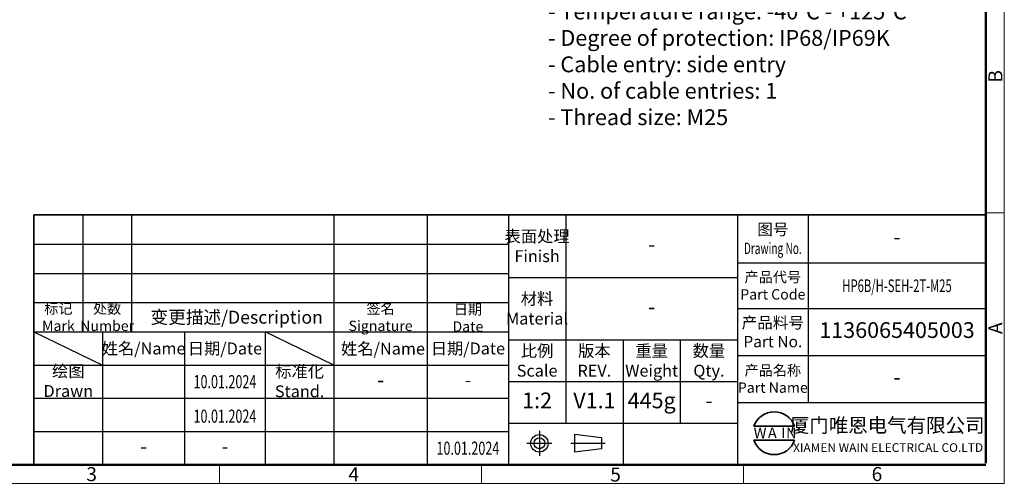
# Model space of a CAD drawing. Units: millimetres. Extents: x 849 to 1443, y 588 to 1008.
# Drawn here: x 1071 to 1443, y 588 to 764 of the extents above; entities that cross this region are included whole.
import ezdxf

# ---------------------------------------------------------------- set-up
doc = ezdxf.new("R2010")
doc.units = ezdxf.units.MM
doc.header["$LTSCALE"] = 65.395
for name, color, linetype, lineweight in [('Dim', 3, 'CONTINUOUS', 15), ('图框', 7, 'CONTINUOUS', 20), ('打标文字', 3, 'CONTINUOUS', 20)]:
    doc.layers.add(name, color=color, linetype=linetype, lineweight=lineweight)
doc.styles.add('Chinese', font='PMingLiU.ttf')
doc.styles.add('Romans字体', font='romans.shx', dxfattribs={"width": 0.75})
doc.styles.get("Standard").update_dxf_attribs({"font": 'txt', "width": 0.75})
doc.styles.add('工程字', font='gbenor.shx', dxfattribs={"bigfont": 'gbcbig.shx'})

# ---------------------------------------------------------------- blocks, each defined once
blk = doc.blocks.new('A4图框-NEW')
at = {"layer": '图框', "color": 1, "lineweight": 18}
for p, q in [((1130.41, 480.53), (1130.41, 690.53)), ((833.41, 480.53), (1130.41, 480.53))]:
    blk.add_line(p, q, dxfattribs=at)
at = {"layer": '图框', "lineweight": 50}
for p, q in [((1126.93, 484.34), (1126.93, 675.53)), ((836.85, 484.03), (1126.93, 484.03))]:
    blk.add_line(p, q, dxfattribs=at)
at = {"layer": '图框', "lineweight": 35}
for q in [(1126.93, 531.33), (946.93, 484.03)]:
    blk.add_line((946.93, 531.33), q, dxfattribs=at)
at = {"layer": '图框', "lineweight": -3}
for p, q in [((956.15, 531.33), (956.15, 509.21)), ((965.36, 531.33), (965.36, 509.21)), ((1003.65, 531.33), (1003.65, 484.03)), ((1021.3, 531.33), (1021.3, 484.03)), ((1036.65, 531.33), (1036.65, 484.01)), ((1047.47, 531.33), (1047.47, 507.67)), ((1079.97, 531.33), (1079.97, 484.01)), ((1093.32, 531.33), (1093.32, 495.84)), ((946.93, 525.8), (1036.65, 525.8)), ((1079.97, 522.27), (1126.93, 522.27)), ((946.93, 520.27), (1036.65, 520.27)), ((1036.65, 519.5), (1079.97, 519.5)), ((946.93, 514.74), (1036.65, 514.74)), ((1079.97, 513.59), (1126.93, 513.59)), ((946.93, 509.21), (1036.65, 509.21)), ((946.93, 509.21), (959.91, 502.91)), ((959.91, 509.21), (959.91, 484.03)), ((975.41, 509.21), (975.41, 484.03)), ((990.67, 509.21), (990.67, 484.03)), ((1003.65, 502.91), (990.67, 509.21)), ((1036.65, 507.67), (1079.97, 507.67)), ((1047.48, 507.67), (1047.48, 491.9)), ((1058.31, 507.67), (1058.31, 484.03)), ((1069.14, 507.67), (1069.14, 491.9)), ((1079.97, 504.71), (1126.93, 504.71)), ((946.93, 502.91), (1036.65, 502.91)), ((1036.65, 499.78), (1079.97, 499.78)), ((946.93, 496.62), (1036.65, 496.62)), ((1079.97, 495.84), (1126.93, 495.84)), ((1036.65, 491.9), (1079.97, 491.9)), ((946.93, 490.33), (1036.65, 490.33))]:
    blk.add_line(p, q, dxfattribs=at)
at = {"layer": '图框', "color": 6}
for p, q in [((1126.91, 531.71), (1130.41, 531.71)), ((982.02, 484.03), (982.02, 480.53)), ((1031.55, 484.03), (1031.55, 480.53)), ((1081.09, 484.03), (1081.09, 480.53))]:
    blk.add_line(p, q, dxfattribs=at)
at = {"layer": '图框', "lineweight": 25}
for p, q in [((1042.5, 490.48), (1042.5, 485.74)), ((1054.23, 489.14), (1049.16, 489.76)), ((1049.16, 489.76), (1049.16, 486.46)), ((1040.14, 488.11), (1044.87, 488.11)), ((1048.47, 488.11), (1054.95, 488.11)), ((1054.23, 489.14), (1054.23, 487.08)), ((1054.23, 487.08), (1049.16, 486.46))]:
    blk.add_line(p, q, dxfattribs=at)
at = {"layer": '图框', "color": 4, "lineweight": 35}
for p, q in [((1083.06, 491.34), (1090.74, 491.34)), ((1083.06, 488.7), (1090.74, 488.7))]:
    blk.add_line(p, q, dxfattribs=at)
at = {"layer": '图框', "lineweight": 25}
for radius in [1.65, 1.03]:
    blk.add_circle((1042.5, 488.11), radius, dxfattribs=at)
at = {"layer": '图框', "color": 4, "lineweight": 35}
for start, end in [(18.9524, 161.0476), (198.9524, 341.0476)]:
    blk.add_arc((1086.9, 490.02), 4.06, start, end, dxfattribs=at)
at = {"layer": '图框', "color": 6, "insert": (1127.4, 556.37), "char_height": 2.65, "width": 2.5579, "attachment_point": 1, "rotation": 90, "style": 'Romans字体'}
blk.add_mtext('B', dxfattribs=at)
at = {"layer": '图框', "attachment_point": 5}
for s, insert, char_height, width in [('图号{\\Ftxt|c134;\\P\\Fromans|c134;\\W0.65;Drawing No.}', (1086.64, 526.8), 2.1549, 13.3447), ('表面处理\\P{\\Fromans|c134;Finish}', (1042.06, 525.41), 2.2528, 10.82), ('产品代号\\P{\\Fromans|c134;Part Code}', (1086.64, 517.93), 1.959, 13.3447), ('材料\\P{\\Fromans|c134;Material}', (1042.06, 513.59), 2.2528, 10.82), ('标记\\P{\\Fromans|c134;Mark}', (951.54, 511.97), 1.959, 9.2182), ('处数\\P{\\Fromans|c134;Number }', (960.76, 511.97), 1.959, 9.2182), ('签名\\P{\\Fromans|c134;Signature} ', (1012.47, 511.97), 1.959, 17.6264), ('日期\\P{\\Fromans|c134;Date}', (1028.98, 511.83), 1.959, 15.3523), ('  变更描述{\\Fromans|c134;/Description}', (984.51, 511.97), 2.4487, 38.2879), ('产品料号\\P{\\Fromans|c134;Part No.}', (1086.64, 509.15), 2.1549, 13.3447), ('姓名{\\Fromans|c134;/Name\\Ftxt|c134; }', (967.66, 506.06), 2.2528, 15.5018), ('日期{\\Fromans|c134;/Date}', (983.04, 506.06), 2.2528, 15.2624), ('姓名{\\Fromans|c134;/Name}', (1012.93, 506.02), 2.2528, 16.9349), ('日期{\\Fromans|c134;/Date}', (1028.98, 506.06), 2.2528, 15.3523), ('比例\\P{\\Fromans|c134;Scale}', (1042.07, 503.73), 2.2528, 10.8293), ('版本\\P{\\Fromans|c134;REV.}', (1052.89, 503.73), 2.2528, 10.8387), ('重量\\P{\\Fromans|c134;Weight}', (1063.73, 503.73), 2.2528, 10.8293), ('数量\\P{\\Fromans|c134;Qty.}', (1074.56, 503.73), 2.2528, 10.8293), ('绘图\\P{\\Fromans|c134;Drawn\\Ftxt|c134; }', (953.42, 499.88), 2.2528, 12.9801), ('产品名称\\P{\\Fromans|c134;Part Name}', (1086.64, 500.28), 1.959, 13.3447)]:
    blk.add_mtext(s, dxfattribs=dict(at, insert=insert, char_height=char_height, width=width))
at = {"layer": '图框', "color": 3, "attachment_point": 5, "style": 'Romans字体'}
for s, insert, char_height, width in [('-', (1110.12, 526.8), 2.99, 33.6124), ('-', (1063.72, 525.41), 2.99, 32.4974), ('-', (1063.73, 513.59), 2.99, 32.488), ('{\\W0.7;10.01.2024}', (983.04, 499.77), 2.4879, 15.2624), ('-', (1012.48, 499.77), 2.99, 17.6488), ('-', (1028.98, 499.77), 2.49, 15.3523), ('-', (1110.12, 500.28), 2.99, 33.6124), ('V1.1', (1052.9, 495.84), 2.986, 10.8293), ('-', (1074.56, 495.84), 2.99, 10.8293), ('{\\W0.7;10.01.2024}', (983.04, 493.24), 2.4879, 15.2624), ('{\\W0.7;10.01.2024}', (1028.98, 487.18), 2.4879, 15.3523), ('-', (967.66, 487.18), 2.99, 15.5018), ('-', (983.04, 487.18), 2.49, 15.2624)]:
    blk.add_mtext(s, dxfattribs=dict(at, insert=insert, char_height=char_height, width=width))
at = {"layer": '图框', "color": 6, "linetype": 'ByBlock', "lineweight": 18, "insert": (1127.4, 508.79), "char_height": 2.65, "width": 2.5579, "attachment_point": 1, "rotation": 90, "style": 'Romans字体'}
blk.add_mtext('A', dxfattribs=at)
at = {"layer": '图框', "insert": (997.16, 499.82), "char_height": 2.2528, "width": 12.9801, "attachment_point": 5, "style": 'Romans字体'}
blk.add_mtext('{\\fFangSong_GB2312|b0|i0|c134|p49;标准化}\\PStand.', dxfattribs=at)
at = {"layer": '图框', "color": 1, "lineweight": 20, "insert": (1108.26, 491.52), "char_height": 2.6991, "width": 82.3083, "attachment_point": 5}
blk.add_mtext('{\\fSimHei|b0|i0|c134|p2;厦门唯恩电气有限公司}', dxfattribs=at)
at = {"layer": '图框', "color": 1, "lineweight": 20, "char_height": 2.0059, "width": 5.0472, "attachment_point": 1, "style": 'Chinese'}
for s, insert in [('{\\fArial|b0|i0|c0|p34;W}', (1083.03, 491.05)), ('{\\fArial|b0|i0|c0|p34;A}', (1085.71, 491.09)), ('{\\fArial|b0|i0|c0|p34;I}', (1088.21, 491.09)), ('{\\fArial|b0|i0|c0|p34;N}', (1089.14, 491.08))]:
    blk.add_mtext(s, dxfattribs=dict(at, insert=insert))
at = {"layer": '图框', "color": 3, "lineweight": 20, "insert": (1108.44, 487.3), "char_height": 1.6525, "width": 68.0856, "attachment_point": 5, "style": '工程字'}
blk.add_mtext('{\\fArial Narrow|b0|i0|c0|p34;XIAMEN WAIN ELECTRICAL CO.LTD}', dxfattribs=at)
at = {"layer": '图框', "color": 6, "char_height": 2.65, "width": 2.5579, "attachment_point": 1, "style": 'Romans字体'}
for s, insert in [('3', (956.83, 483.6)), ('4', (1006.38, 483.57)), ('5', (1055.9, 483.52)), ('6', (1105.33, 483.62))]:
    blk.add_mtext(s, dxfattribs=dict(at, insert=insert))

msp = doc.modelspace()

# ---------------------------------------------------------------- block references
at = {"layer": 'Dim', "xscale": 2.0000084179768, "yscale": 2.0000084179768, "zscale": 2.0000084179768}
msp.add_blockref('A4图框-NEW', (-817.96, -372.72), dxfattribs=at)

# ---------------------------------------------------------------- texts
at = {"layer": '图框', "color": 3, "attachment_point": 5, "style": 'Romans字体'}
for s, insert, char_height, width in [('{\\W0.65;HP6B/H-SEH-2T-M25}', (1402.3, 663.14), 4.8, 67.2251), ('1136065405003', (1402.3, 645.59), 5.9711, 67.2251), ('1:2', (1266.19, 618.97), 5.971, 21.6588), ('445g ', (1309.51, 618.97), 5.971, 21.6588)]:
    msp.add_mtext(s, dxfattribs=dict(at, insert=insert, char_height=char_height, width=width))
at = {"layer": '打标文字', "color": 3, "insert": (1270.32, 909.97), "char_height": 6, "width": 178.0918, "attachment_point": 1, "style": 'Romans字体'}
msp.add_mtext('\\A1;{\\f仿宋_GB2312|b0|i0|c134|p49;技术参数：}\\P- {\\f仿宋_GB2312|b0|i0|c134|p49;材料}: {\\f仿宋_GB2312|b0|i0|c134|p49;压铸铝}\\P- {\\f仿宋_GB2312|b0|i0|c134|p49;表面处理}: {\\f仿宋_GB2312|b0|i0|c134|p49;粉末喷涂}\\P- {\\f仿宋_GB2312|b0|i0|c134|p49;颜色}: RAL 9005{\\f仿宋_GB2312|b0|i0|c134|p49;（黑色）} \\P- {\\f仿宋_GB2312|b0|i0|c134|p49;温度范围}: -40{\\f仿宋_GB2312|b0|i0|c134|p49;℃} - +125{\\f仿宋_GB2312|b0|i0|c134|p49;℃}\\P- {\\f仿宋_GB2312|b0|i0|c134|p49;防护等级}: IP68/IP69K    \\P- {\\f仿宋_GB2312|b0|i0|c134|p49;出线方向}: {\\f仿宋_GB2312|b0|i0|c134|p49;侧出线}\\P- {\\f仿宋_GB2312|b0|i0|c134|p49;出线孔数}: 1\\P- {\\f仿宋_GB2312|b0|i0|c134|p49;螺纹规格}: M25\\P\\PTechnical specification:\\P- Material: aluminium die-cast\\P- Surface: powder-coated\\P- Colour: RAL 9005(black)\\P- Temperature range: -40{\\f仿宋_GB2312|b0|i0|c134|p49;℃} - +125{\\f仿宋_GB2312|b0|i0|c134|p49;℃}\\P- Degree of protection: IP68/IP69K\\P- Cable entry: side entry\\P- No. of cable entries: 1\\P- Thread size: M25\\P  ', dxfattribs=at)

doc.saveas('drawing.dxf')
